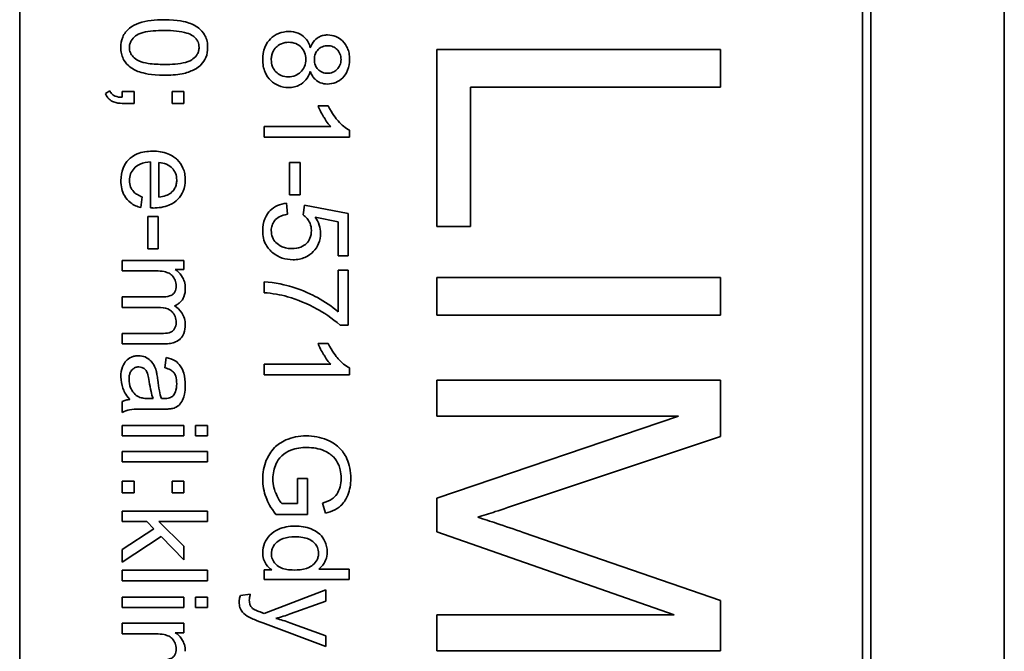
# Model space of a CAD drawing. Units: millimetres. Extents: x -593 to 2760, y -893 to 2412.
# Drawn here: x 1306 to 1324, y -324 to -312 of the extents above; entities that cross this region are included whole.
import ezdxf

# ---------------------------------------------------------------- set-up
doc = ezdxf.new("R2010")
doc.units = ezdxf.units.MM
doc.layers.add('Widoczne (ISO)', color=7, linetype='Continuous', lineweight=35, true_color=0xe60000)

msp = doc.modelspace()

# ---------------------------------------------------------------- linework, layer by layer
at = {"layer": 'Widoczne (ISO)'}
for p, q in [((1323.501, -353.713), (1323.501, -283.713)), ((1321.151, -351.363), (1321.151, -286.063)), ((1306.151, -351.213), (1306.151, -286.213)), ((1321.001, -286.213), (1321.001, -351.213)), ((1318.501, -313.021), (1313.501, -313.021)), ((1313.501, -313.021), (1313.501, -316.146)), ((1318.501, -313.684), (1318.501, -313.021)), ((1314.092, -316.146), (1314.092, -313.684)), ((1314.092, -313.684), (1318.501, -313.684)), ((1307.739, -313.75), (1307.66, -313.801)), ((1308.167, -313.762), (1307.958, -313.762)), ((1307.958, -313.762), (1307.958, -313.866)), ((1308.167, -313.972), (1308.167, -313.762)), ((1309.045, -313.762), (1308.836, -313.762)), ((1308.836, -313.762), (1308.836, -313.972)), ((1309.045, -313.972), (1309.045, -313.762)), ((1307.958, -313.972), (1308.167, -313.972)), ((1308.836, -313.972), (1309.045, -313.972)), ((1311.587, -314.014), (1311.409, -314.014)), ((1311.631, -314.382), (1310.458, -314.382)), ((1310.458, -314.382), (1310.458, -314.566)), ((1311.963, -314.566), (1311.963, -314.447)), ((1310.458, -314.566), (1311.963, -314.566)), ((1308.454, -315.006), (1308.454, -315.817)), ((1308.605, -315.624), (1308.605, -315.017)), ((1311.093, -315.016), (1310.908, -315.016)), ((1310.908, -315.016), (1310.908, -315.583)), ((1311.093, -315.583), (1311.093, -315.016)), ((1310.908, -315.583), (1311.093, -315.583)), ((1308.285, -315.812), (1308.309, -315.621)), ((1310.867, -315.929), (1310.851, -315.735)), ((1311.168, -315.769), (1311.145, -315.941)), ((1311.938, -315.914), (1311.168, -315.769)), ((1311.938, -316.659), (1311.938, -315.914)), ((1308.408, -315.97), (1308.408, -316.537)), ((1308.593, -315.97), (1308.408, -315.97)), ((1308.593, -316.537), (1308.593, -315.97)), ((1311.36, -315.98), (1311.762, -316.061)), ((1311.762, -316.061), (1311.762, -316.659)), ((1313.501, -316.146), (1314.092, -316.146)), ((1308.408, -316.537), (1308.593, -316.537)), ((1309.045, -316.741), (1307.958, -316.741)), ((1307.958, -316.741), (1307.958, -316.925)), ((1309.045, -316.905), (1309.045, -316.741)), ((1311.762, -316.659), (1311.938, -316.659)), ((1307.958, -316.925), (1308.521, -316.925)), ((1308.892, -316.905), (1309.045, -316.905)), ((1311.938, -316.913), (1311.761, -316.913)), ((1311.761, -316.913), (1311.761, -317.647)), ((1311.938, -317.884), (1311.938, -316.913)), ((1310.458, -317.122), (1310.458, -317.312)), ((1313.501, -317.045), (1313.501, -317.709)), ((1318.501, -317.045), (1313.501, -317.045)), ((1318.501, -317.709), (1318.501, -317.045)), ((1308.663, -317.387), (1307.958, -317.387)), ((1307.958, -317.387), (1307.958, -317.571)), ((1307.958, -317.571), (1308.589, -317.571)), ((1313.501, -317.709), (1318.501, -317.709)), ((1311.795, -317.884), (1311.938, -317.884)), ((1308.643, -318.03), (1307.958, -318.03)), ((1307.958, -318.03), (1307.958, -318.214)), ((1307.958, -318.214), (1308.703, -318.214)), ((1311.587, -318.206), (1311.409, -318.206)), ((1308.734, -318.456), (1308.71, -318.636)), ((1311.631, -318.574), (1310.458, -318.574)), ((1310.458, -318.574), (1310.458, -318.758)), ((1311.963, -318.758), (1311.963, -318.639)), ((1310.458, -318.758), (1311.963, -318.758)), ((1318.501, -318.852), (1313.501, -318.852)), ((1313.501, -318.852), (1313.501, -319.488)), ((1318.501, -319.846), (1318.501, -318.852)), ((1307.958, -319.232), (1307.958, -319.424)), ((1308.503, -319.18), (1308.436, -319.179)), ((1308.413, -319.366), (1308.659, -319.366)), ((1313.501, -319.488), (1317.758, -319.488)), ((1317.758, -319.488), (1313.501, -320.936)), ((1309.045, -319.653), (1307.958, -319.653)), ((1307.958, -319.653), (1307.958, -319.837)), ((1309.045, -319.837), (1309.045, -319.653)), ((1309.458, -319.653), (1309.246, -319.653)), ((1309.246, -319.653), (1309.246, -319.837)), ((1309.458, -319.837), (1309.458, -319.653)), ((1307.958, -319.837), (1309.045, -319.837)), ((1309.246, -319.837), (1309.458, -319.837)), ((1314.96, -321.032), (1318.501, -319.846)), ((1309.458, -320.112), (1307.958, -320.112)), ((1307.958, -320.112), (1307.958, -320.296)), ((1309.458, -320.296), (1309.458, -320.112)), ((1307.958, -320.296), (1309.458, -320.296)), ((1311.223, -320.59), (1311.045, -320.59)), ((1311.045, -320.59), (1311.045, -321.03)), ((1311.223, -321.224), (1311.223, -320.59)), ((1308.167, -320.634), (1307.958, -320.634)), ((1307.958, -320.634), (1307.958, -320.843)), ((1308.167, -320.843), (1308.167, -320.634)), ((1309.045, -320.634), (1308.836, -320.634)), ((1308.836, -320.634), (1308.836, -320.843)), ((1309.045, -320.843), (1309.045, -320.634)), ((1307.958, -320.843), (1308.167, -320.843)), ((1308.836, -320.843), (1309.045, -320.843)), ((1313.501, -320.936), (1313.501, -321.531)), ((1311.045, -321.03), (1310.768, -321.03)), ((1311.489, -321.023), (1311.538, -321.201)), ((1309.458, -321.165), (1307.958, -321.165)), ((1307.958, -321.165), (1307.958, -321.349)), ((1309.458, -321.349), (1309.458, -321.165)), ((1310.667, -321.224), (1311.223, -321.224)), ((1307.958, -321.349), (1308.389, -321.349)), ((1308.513, -321.477), (1307.958, -321.839)), ((1308.389, -321.349), (1308.513, -321.477)), ((1309.045, -321.785), (1308.603, -321.349)), ((1308.603, -321.349), (1309.458, -321.349)), ((1307.958, -322.066), (1308.641, -321.609)), ((1308.641, -321.609), (1309.045, -322.024)), ((1313.501, -321.531), (1317.685, -322.991)), ((1318.501, -322.739), (1315.021, -321.539)), ((1307.958, -321.839), (1307.958, -322.066)), ((1309.045, -322.024), (1309.045, -321.785)), ((1311.958, -322.186), (1311.42, -322.186)), ((1311.958, -322.37), (1311.958, -322.186)), ((1309.458, -322.208), (1307.958, -322.208)), ((1307.958, -322.208), (1307.958, -322.392)), ((1309.458, -322.392), (1309.458, -322.208)), ((1310.595, -322.2), (1310.458, -322.2)), ((1310.458, -322.2), (1310.458, -322.37)), ((1307.958, -322.392), (1309.458, -322.392)), ((1310.458, -322.37), (1311.958, -322.37)), ((1309.045, -322.679), (1307.958, -322.679)), ((1307.958, -322.679), (1307.958, -322.863)), ((1309.045, -322.863), (1309.045, -322.679)), ((1309.458, -322.679), (1309.246, -322.679)), ((1309.246, -322.679), (1309.246, -322.863)), ((1309.458, -322.863), (1309.458, -322.679)), ((1310.213, -322.631), (1310.04, -322.651)), ((1311.545, -322.554), (1310.457, -322.967)), ((1311.545, -322.753), (1311.545, -322.554)), ((1307.958, -322.863), (1309.045, -322.863)), ((1309.246, -322.863), (1309.458, -322.863)), ((1310.917, -322.978), (1311.545, -322.753)), ((1318.501, -323.627), (1318.501, -322.739)), ((1313.501, -322.991), (1313.501, -323.627)), ((1317.685, -322.991), (1313.501, -322.991)), ((1309.045, -323.143), (1307.958, -323.143)), ((1307.958, -323.143), (1307.958, -323.327)), ((1309.045, -323.308), (1309.045, -323.143)), ((1310.438, -323.137), (1311.545, -323.55)), ((1311.545, -323.366), (1310.912, -323.134)), ((1307.958, -323.327), (1308.521, -323.327)), ((1308.892, -323.308), (1309.045, -323.308)), ((1311.545, -323.55), (1311.545, -323.366)), ((1313.501, -323.627), (1318.501, -323.627))]:
    msp.add_line(p, q, dxfattribs=at)
for points, knots in [([(1308.087, -312.646), (1308.06, -312.668), (1308.036, -312.692), (1307.995, -312.746), (1307.979, -312.774), (1307.942, -312.863), (1307.933, -312.925), (1307.933, -312.987)], [-0.03899513, -0.03899513, -0.03899513, -0.03899513, -0.02873645, -0.02873645, -0.01872908, -0.01872908, 0, 0, 0, 0]), ([(1308.697, -312.498), (1308.541, -312.498), (1308.383, -312.513), (1308.193, -312.58), (1308.136, -312.608), (1308.087, -312.646)], [-0.06039932, -0.06039932, -0.06039932, -0.06039932, -0.01873963, -0.01873963, 0, 0, 0, 0]), ([(1309.463, -312.987), (1309.463, -312.951), (1309.46, -312.915), (1309.446, -312.846), (1309.435, -312.815), (1309.408, -312.759), (1309.381, -312.712), (1309.271, -312.615), (1309.205, -312.58), (1309.068, -312.532), (1308.941, -312.498), (1308.697, -312.498)], [-0.4034195, -0.4034195, -0.4034195, -0.4034195, -0.3086585, -0.3086585, -0.2215121, -0.2215121, -0.1469319, -0.1469319, -0.0729524, -0.0729524, 0, 0, 0, 0]), ([(1308.084, -312.987), (1308.084, -312.966), (1308.086, -312.946), (1308.096, -312.906), (1308.104, -312.887), (1308.134, -312.836), (1308.161, -312.808), (1308.216, -312.765), (1308.251, -312.742), (1308.43, -312.695), (1308.568, -312.688), (1308.697, -312.688)], [-0.136917, -0.136917, -0.136917, -0.136917, -0.1184667, -0.1184667, -0.1003063, -0.1003063, -0.0655934, -0.0655934, -0.0387919, -0.0387919, 0, 0, 0, 0]), ([(1308.697, -312.688), (1308.848, -312.688), (1308.99, -312.699), (1309.134, -312.745), (1309.172, -312.76), (1309.204, -312.783)], [-0.04531899, -0.04531899, -0.04531899, -0.04531899, -0.01166393, -0.01166393, 0, 0, 0, 0]), ([(1309.204, -312.783), (1309.224, -312.797), (1309.242, -312.813), (1309.273, -312.849), (1309.285, -312.869), (1309.306, -312.92), (1309.311, -312.952), (1309.311, -312.985)], [-0.02406503, -0.02406503, -0.02406503, -0.02406503, -0.01670751, -0.01670751, -0.00982007, -0.00982007, 0, 0, 0, 0]), ([(1310.892, -312.706), (1310.83, -312.706), (1310.769, -312.716), (1310.658, -312.762), (1310.61, -312.795), (1310.539, -312.867), (1310.5, -312.914), (1310.443, -313.053), (1310.433, -313.126), (1310.433, -313.2)], [-0.1085213, -0.1085213, -0.1085213, -0.1085213, -0.075725, -0.075725, -0.0448029, -0.0448029, -0.0220504, -0.0220504, 0, 0, 0, 0]), ([(1311.272, -312.993), (1311.263, -312.957), (1311.25, -312.923), (1311.216, -312.861), (1311.196, -312.834), (1311.146, -312.784), (1311.109, -312.756), (1311.006, -312.714), (1310.949, -312.706), (1310.892, -312.706)], [-0.06358644, -0.06358644, -0.06358644, -0.06358644, -0.04785425, -0.04785425, -0.03325279, -0.03325279, -0.01712797, -0.01712797, 0, 0, 0, 0]), ([(1311.577, -312.766), (1311.552, -312.766), (1311.526, -312.769), (1311.478, -312.779), (1311.455, -312.786), (1311.407, -312.81), (1311.376, -312.829), (1311.312, -312.901), (1311.289, -312.946), (1311.272, -312.993)], [-0.05229243, -0.05229243, -0.05229243, -0.05229243, -0.04017223, -0.04017223, -0.02877638, -0.02877638, -0.01488592, -0.01488592, 0, 0, 0, 0]), ([(1311.963, -313.196), (1311.963, -313.161), (1311.961, -313.125), (1311.948, -313.058), (1311.939, -313.027), (1311.91, -312.959), (1311.884, -312.914), (1311.805, -312.838), (1311.767, -312.812), (1311.677, -312.775), (1311.628, -312.766), (1311.577, -312.766)], [-0.07921525, -0.07921525, -0.07921525, -0.07921525, -0.06298605, -0.06298605, -0.04809458, -0.04809458, -0.02917103, -0.02917103, -0.01520851, -0.01520851, 0, 0, 0, 0]), ([(1307.933, -312.987), (1307.933, -313.023), (1307.936, -313.059), (1307.95, -313.127), (1307.961, -313.158), (1307.988, -313.214), (1308.015, -313.262), (1308.126, -313.359), (1308.192, -313.393), (1308.33, -313.442), (1308.458, -313.475), (1308.697, -313.475)], [-0.3915095, -0.3915095, -0.3915095, -0.3915095, -0.2995364, -0.2995364, -0.2145864, -0.2145864, -0.1423291, -0.1423291, -0.0717332, -0.0717332, 0, 0, 0, 0]), ([(1308.697, -313.286), (1308.606, -313.286), (1308.504, -313.282), (1308.356, -313.259), (1308.299, -313.246), (1308.201, -313.202), (1308.173, -313.175), (1308.13, -313.13), (1308.113, -313.105), (1308.089, -313.048), (1308.084, -313.018), (1308.084, -312.987)], [-0.05067209, -0.05067209, -0.05067209, -0.05067209, -0.03679934, -0.03679934, -0.02799285, -0.02799285, -0.01849735, -0.01849735, -0.00929756, -0.00929756, 0, 0, 0, 0]), ([(1309.311, -312.985), (1309.311, -313.006), (1309.309, -313.027), (1309.298, -313.067), (1309.291, -313.086), (1309.261, -313.137), (1309.234, -313.166), (1309.179, -313.208), (1309.144, -313.231), (1308.965, -313.278), (1308.827, -313.286), (1308.697, -313.286)], [-0.1377741, -0.1377741, -0.1377741, -0.1377741, -0.1189625, -0.1189625, -0.1004868, -0.1004868, -0.0655979, -0.0655979, -0.0387919, -0.0387919, 0, 0, 0, 0]), ([(1308.697, -313.475), (1308.797, -313.475), (1308.913, -313.47), (1309.093, -313.435), (1309.164, -313.408), (1309.287, -313.347), (1309.326, -313.312), (1309.385, -313.252), (1309.412, -313.21), (1309.454, -313.108), (1309.463, -313.048), (1309.463, -312.987)], [-0.05954576, -0.05954576, -0.05954576, -0.05954576, -0.05056609, -0.05056609, -0.04306603, -0.04306603, -0.03327012, -0.03327012, -0.0181817, -0.0181817, 0, 0, 0, 0]), ([(1310.584, -313.201), (1310.584, -313.177), (1310.586, -313.154), (1310.596, -313.108), (1310.603, -313.086), (1310.625, -313.038), (1310.644, -313.008), (1310.686, -312.966), (1310.714, -312.941), (1310.805, -312.904), (1310.847, -312.895), (1310.891, -312.895)], [-0.1029424, -0.1029424, -0.1029424, -0.1029424, -0.0805839, -0.0805839, -0.0585087, -0.0585087, -0.0293128, -0.0293128, -0.0131927, -0.0131927, 0, 0, 0, 0]), ([(1310.891, -312.895), (1310.934, -312.895), (1310.976, -312.902), (1311.056, -312.936), (1311.087, -312.96), (1311.135, -313.01), (1311.155, -313.039), (1311.185, -313.112), (1311.192, -313.153), (1311.192, -313.195)], [-0.04291101, -0.04291101, -0.04291101, -0.04291101, -0.03329197, -0.03329197, -0.02351049, -0.02351049, -0.0125595, -0.0125595, 0, 0, 0, 0]), ([(1311.343, -313.201), (1311.343, -313.165), (1311.348, -313.129), (1311.374, -313.068), (1311.391, -313.043), (1311.433, -313.002), (1311.457, -312.985), (1311.516, -312.961), (1311.55, -312.956), (1311.584, -312.956)], [-0.0389023, -0.0389023, -0.0389023, -0.0389023, -0.02810767, -0.02810767, -0.01909269, -0.01909269, -0.01029367, -0.01029367, 0, 0, 0, 0]), ([(1311.584, -312.956), (1311.599, -312.956), (1311.614, -312.957), (1311.644, -312.963), (1311.657, -312.967), (1311.699, -312.985), (1311.724, -313.003), (1311.758, -313.038), (1311.779, -313.062), (1311.807, -313.13), (1311.813, -313.165), (1311.813, -313.2)], [-0.06015247, -0.06015247, -0.06015247, -0.06015247, -0.05061912, -0.05061912, -0.04139942, -0.04139942, -0.02224391, -0.02224391, -0.01045809, -0.01045809, 0, 0, 0, 0]), ([(1310.433, -313.2), (1310.433, -313.239), (1310.436, -313.279), (1310.45, -313.355), (1310.46, -313.39), (1310.499, -313.48), (1310.533, -313.528), (1310.616, -313.609), (1310.661, -313.639), (1310.767, -313.683), (1310.826, -313.693), (1310.886, -313.693)], [-0.07593517, -0.07593517, -0.07593517, -0.07593517, -0.06393531, -0.06393531, -0.05286505, -0.05286505, -0.03460906, -0.03460906, -0.01808354, -0.01808354, 0, 0, 0, 0]), ([(1310.884, -313.504), (1310.841, -313.504), (1310.799, -313.497), (1310.721, -313.464), (1310.69, -313.441), (1310.641, -313.39), (1310.621, -313.36), (1310.59, -313.286), (1310.584, -313.244), (1310.584, -313.201)], [-0.04420185, -0.04420185, -0.04420185, -0.04420185, -0.03403726, -0.03403726, -0.02401477, -0.02401477, -0.01290334, -0.01290334, 0, 0, 0, 0]), ([(1311.192, -313.195), (1311.192, -313.239), (1311.185, -313.282), (1311.148, -313.369), (1311.121, -313.4), (1311.074, -313.446), (1311.044, -313.466), (1310.969, -313.497), (1310.927, -313.504), (1310.884, -313.504)], [-0.03979361, -0.03979361, -0.03979361, -0.03979361, -0.03243109, -0.03243109, -0.02413885, -0.02413885, -0.0128924, -0.0128924, 0, 0, 0, 0]), ([(1311.574, -313.442), (1311.542, -313.442), (1311.512, -313.437), (1311.45, -313.411), (1311.426, -313.391), (1311.388, -313.353), (1311.372, -313.329), (1311.348, -313.27), (1311.343, -313.235), (1311.343, -313.201)], [-0.03259126, -0.03259126, -0.03259126, -0.03259126, -0.02633427, -0.02633427, -0.0192594, -0.0192594, -0.01040713, -0.01040713, 0, 0, 0, 0]), ([(1311.572, -313.632), (1311.623, -313.632), (1311.672, -313.623), (1311.766, -313.584), (1311.807, -313.555), (1311.869, -313.493), (1311.904, -313.451), (1311.954, -313.327), (1311.963, -313.262), (1311.963, -313.196)], [-0.09492071, -0.09492071, -0.09492071, -0.09492071, -0.06746459, -0.06746459, -0.04001289, -0.04001289, -0.01970942, -0.01970942, 0, 0, 0, 0]), ([(1311.813, -313.2), (1311.813, -313.217), (1311.811, -313.235), (1311.804, -313.269), (1311.8, -313.285), (1311.781, -313.329), (1311.763, -313.354), (1311.719, -313.396), (1311.695, -313.413), (1311.638, -313.437), (1311.606, -313.442), (1311.574, -313.442)], [-0.03827281, -0.03827281, -0.03827281, -0.03827281, -0.03296527, -0.03296527, -0.02794135, -0.02794135, -0.01859648, -0.01859648, -0.00973032, -0.00973032, 0, 0, 0, 0]), ([(1310.886, -313.693), (1310.922, -313.693), (1310.957, -313.69), (1311.023, -313.675), (1311.054, -313.663), (1311.12, -313.629), (1311.158, -313.601), (1311.229, -313.516), (1311.254, -313.465), (1311.272, -313.41)], [-0.05953635, -0.05953635, -0.05953635, -0.05953635, -0.04590959, -0.04590959, -0.03310953, -0.03310953, -0.01724438, -0.01724438, 0, 0, 0, 0]), ([(1311.272, -313.41), (1311.282, -313.436), (1311.294, -313.462), (1311.322, -313.508), (1311.337, -313.528), (1311.39, -313.581), (1311.424, -313.598), (1311.488, -313.625), (1311.53, -313.632), (1311.572, -313.632)], [-0.02900691, -0.02900691, -0.02900691, -0.02900691, -0.02458262, -0.02458262, -0.02058971, -0.02058971, -0.01284075, -0.01284075, 0, 0, 0, 0]), ([(1307.66, -313.801), (1307.669, -313.82), (1307.678, -313.838), (1307.7, -313.87), (1307.712, -313.884), (1307.749, -313.92), (1307.776, -313.936), (1307.854, -313.966), (1307.907, -313.972), (1307.958, -313.972)], [-0.03664234, -0.03664234, -0.03664234, -0.03664234, -0.03056871, -0.03056871, -0.02494858, -0.02494858, -0.01516482, -0.01516482, 0, 0, 0, 0]), ([(1307.958, -313.866), (1307.914, -313.865), (1307.869, -313.859), (1307.819, -313.839), (1307.799, -313.829), (1307.762, -313.793), (1307.749, -313.772), (1307.739, -313.75)], [-0.03648124, -0.03648124, -0.03648124, -0.03648124, -0.01547048, -0.01547048, -0.00734034, -0.00734034, 0, 0, 0, 0]), ([(1311.409, -314.014), (1311.433, -314.079), (1311.469, -314.147), (1311.526, -314.244), (1311.572, -314.319), (1311.631, -314.382)], [-0.06797462, -0.06797462, -0.06797462, -0.06797462, -0.02573644, -0.02573644, 0, 0, 0, 0]), ([(1311.963, -314.447), (1311.891, -314.411), (1311.823, -314.351), (1311.724, -314.24), (1311.653, -314.155), (1311.587, -314.014)], [-0.1204348, -0.1204348, -0.1204348, -0.1204348, -0.0467866, -0.0467866, 0, 0, 0, 0]), ([(1308.492, -314.816), (1308.4, -314.816), (1308.307, -314.829), (1308.151, -314.894), (1308.104, -314.932), (1308.028, -315.009), (1307.995, -315.059), (1307.945, -315.184), (1307.934, -315.259), (1307.934, -315.334)], [-0.0722696, -0.0722696, -0.0722696, -0.0722696, -0.05500601, -0.05500601, -0.04061796, -0.04061796, -0.02255246, -0.02255246, 0, 0, 0, 0]), ([(1309.069, -315.324), (1309.069, -315.287), (1309.066, -315.25), (1309.052, -315.179), (1309.042, -315.145), (1309.004, -315.056), (1308.968, -315.007), (1308.893, -314.934), (1308.842, -314.892), (1308.676, -314.828), (1308.583, -314.816), (1308.492, -314.816)], [-0.1353569, -0.1353569, -0.1353569, -0.1353569, -0.1125905, -0.1125905, -0.0912301, -0.0912301, -0.053368, -0.053368, -0.0273948, -0.0273948, 0, 0, 0, 0]), ([(1308.085, -315.334), (1308.085, -315.294), (1308.091, -315.255), (1308.119, -315.181), (1308.14, -315.149), (1308.192, -315.093), (1308.225, -315.067), (1308.328, -315.021), (1308.392, -315.01), (1308.454, -315.006)], [-0.06541089, -0.06541089, -0.06541089, -0.06541089, -0.04938256, -0.04938256, -0.03375654, -0.03375654, -0.01866791, -0.01866791, 0, 0, 0, 0]), ([(1308.605, -315.017), (1308.65, -315.019), (1308.694, -315.028), (1308.784, -315.066), (1308.815, -315.094), (1308.861, -315.141), (1308.881, -315.171), (1308.911, -315.243), (1308.918, -315.284), (1308.918, -315.325)], [-0.03928336, -0.03928336, -0.03928336, -0.03928336, -0.03203416, -0.03203416, -0.02356966, -0.02356966, -0.01240697, -0.01240697, 0, 0, 0, 0]), ([(1307.934, -315.334), (1307.934, -315.383), (1307.938, -315.432), (1307.96, -315.521), (1307.975, -315.562), (1308.026, -315.653), (1308.065, -315.694), (1308.159, -315.767), (1308.22, -315.795), (1308.285, -315.812)], [-0.05996035, -0.05996035, -0.05996035, -0.05996035, -0.0472681, -0.0472681, -0.03579352, -0.03579352, -0.02006622, -0.02006622, 0, 0, 0, 0]), ([(1308.309, -315.621), (1308.28, -315.611), (1308.251, -315.598), (1308.202, -315.569), (1308.18, -315.553), (1308.132, -315.504), (1308.116, -315.474), (1308.091, -315.414), (1308.085, -315.374), (1308.085, -315.334)], [-0.03008087, -0.03008087, -0.03008087, -0.03008087, -0.02449692, -0.02449692, -0.01965332, -0.01965332, -0.01199012, -0.01199012, 0, 0, 0, 0]), ([(1308.503, -315.818), (1308.598, -315.818), (1308.694, -315.805), (1308.851, -315.739), (1308.9, -315.701), (1308.978, -315.621), (1309.01, -315.574), (1309.058, -315.457), (1309.069, -315.391), (1309.069, -315.324)], [-0.07390854, -0.07390854, -0.07390854, -0.07390854, -0.05371601, -0.05371601, -0.03776001, -0.03776001, -0.02015884, -0.02015884, 0, 0, 0, 0]), ([(1308.918, -315.325), (1308.918, -315.35), (1308.916, -315.375), (1308.905, -315.422), (1308.897, -315.444), (1308.867, -315.499), (1308.842, -315.529), (1308.812, -315.554)], [-0.02629121, -0.02629121, -0.02629121, -0.02629121, -0.01882857, -0.01882857, -0.01175398, -0.01175398, 0, 0, 0, 0]), ([(1308.812, -315.554), (1308.786, -315.575), (1308.756, -315.589), (1308.687, -315.613), (1308.645, -315.62), (1308.605, -315.624)], [-0.02197094, -0.02197094, -0.02197094, -0.02197094, -0.01213142, -0.01213142, 0, 0, 0, 0]), ([(1310.851, -315.735), (1310.796, -315.741), (1310.743, -315.753), (1310.645, -315.797), (1310.603, -315.826), (1310.537, -315.892), (1310.498, -315.938), (1310.443, -316.074), (1310.433, -316.146), (1310.433, -316.218)], [-0.1041651, -0.1041651, -0.1041651, -0.1041651, -0.0733792, -0.0733792, -0.0441903, -0.0441903, -0.0215505, -0.0215505, 0, 0, 0, 0]), ([(1308.454, -315.817), (1308.463, -315.817), (1308.473, -315.817), (1308.489, -315.818), (1308.497, -315.818), (1308.503, -315.818)], [-0.004750934, -0.004750934, -0.004750934, -0.004750934, -0.001920014, -0.001920014, 0, 0, 0, 0]), ([(1310.584, -316.217), (1310.584, -316.185), (1310.588, -316.154), (1310.607, -316.096), (1310.621, -316.07), (1310.666, -316.012), (1310.695, -315.991), (1310.765, -315.951), (1310.816, -315.936), (1310.867, -315.929)], [-0.03705434, -0.03705434, -0.03705434, -0.03705434, -0.03054977, -0.03054977, -0.02427358, -0.02427358, -0.01537396, -0.01537396, 0, 0, 0, 0]), ([(1311.145, -315.941), (1311.172, -315.958), (1311.195, -315.979), (1311.231, -316.021), (1311.251, -316.05), (1311.284, -316.128), (1311.291, -316.17), (1311.291, -316.214)], [-0.04165231, -0.04165231, -0.04165231, -0.04165231, -0.02530786, -0.02530786, -0.01316882, -0.01316882, 0, 0, 0, 0]), ([(1311.454, -316.264), (1311.454, -316.214), (1311.446, -316.165), (1311.414, -316.069), (1311.39, -316.023), (1311.36, -315.98)], [-0.03053054, -0.03053054, -0.03053054, -0.03053054, -0.01563457, -0.01563457, 0, 0, 0, 0]), ([(1310.433, -316.218), (1310.433, -316.263), (1310.437, -316.308), (1310.457, -316.394), (1310.472, -316.433), (1310.523, -316.525), (1310.565, -316.572), (1310.614, -316.611)], [-0.04525892, -0.04525892, -0.04525892, -0.04525892, -0.03165399, -0.03165399, -0.01897572, -0.01897572, 0, 0, 0, 0]), ([(1310.95, -316.535), (1310.919, -316.535), (1310.888, -316.532), (1310.829, -316.521), (1310.802, -316.513), (1310.723, -316.479), (1310.689, -316.45), (1310.641, -316.4), (1310.62, -316.369), (1310.59, -316.297), (1310.584, -316.257), (1310.584, -316.217)], [-0.04320774, -0.04320774, -0.04320774, -0.04320774, -0.03790289, -0.03790289, -0.03305613, -0.03305613, -0.02345366, -0.02345366, -0.01219313, -0.01219313, 0, 0, 0, 0]), ([(1311.291, -316.214), (1311.291, -316.261), (1311.284, -316.308), (1311.251, -316.386), (1311.229, -316.418), (1311.182, -316.464), (1311.151, -316.489), (1311.055, -316.527), (1311.003, -316.535), (1310.95, -316.535)], [-0.0772078, -0.0772078, -0.0772078, -0.0772078, -0.05172723, -0.05172723, -0.03080371, -0.03080371, -0.01564516, -0.01564516, 0, 0, 0, 0]), ([(1310.968, -316.73), (1311.005, -316.73), (1311.042, -316.727), (1311.113, -316.713), (1311.146, -316.704), (1311.244, -316.661), (1311.291, -316.622), (1311.365, -316.546), (1311.397, -316.499), (1311.443, -316.388), (1311.454, -316.327), (1311.454, -316.264)], [-0.0654617, -0.0654617, -0.0654617, -0.0654617, -0.05786669, -0.05786669, -0.05076645, -0.05076645, -0.03614286, -0.03614286, -0.01890716, -0.01890716, 0, 0, 0, 0]), ([(1310.614, -316.611), (1310.663, -316.65), (1310.718, -316.68), (1310.839, -316.721), (1310.903, -316.73), (1310.968, -316.73)], [-0.03832846, -0.03832846, -0.03832846, -0.03832846, -0.01949686, -0.01949686, 0, 0, 0, 0]), ([(1308.521, -316.925), (1308.567, -316.925), (1308.617, -316.927), (1308.711, -316.941), (1308.742, -316.951), (1308.789, -316.972), (1308.814, -316.988), (1308.863, -317.037), (1308.879, -317.067), (1308.902, -317.123), (1308.909, -317.158), (1308.909, -317.193)], [-0.03207886, -0.03207886, -0.03207886, -0.03207886, -0.02817128, -0.02817128, -0.02394486, -0.02394486, -0.01818895, -0.01818895, -0.01075198, -0.01075198, 0, 0, 0, 0]), ([(1309.069, -317.235), (1309.069, -317.194), (1309.064, -317.154), (1309.046, -317.094), (1309.032, -317.056), (1308.973, -316.969), (1308.936, -316.934), (1308.892, -316.905)], [-0.06019789, -0.06019789, -0.06019789, -0.06019789, -0.03153946, -0.03153946, -0.01574069, -0.01574069, 0, 0, 0, 0]), ([(1311.761, -317.647), (1311.651, -317.55), (1311.525, -317.468), (1311.299, -317.344), (1311.147, -317.268), (1310.857, -317.183), (1310.647, -317.126), (1310.458, -317.122)], [-0.3488995, -0.3488995, -0.3488995, -0.3488995, -0.1834585, -0.1834585, -0.0568111, -0.0568111, 0, 0, 0, 0]), ([(1308.909, -317.193), (1308.909, -317.212), (1308.907, -317.231), (1308.9, -317.266), (1308.895, -317.281), (1308.879, -317.312), (1308.868, -317.325), (1308.841, -317.347), (1308.822, -317.359), (1308.752, -317.383), (1308.706, -317.387), (1308.663, -317.387)], [-0.05120276, -0.05120276, -0.05120276, -0.05120276, -0.04082982, -0.04082982, -0.03180768, -0.03180768, -0.0219288, -0.0219288, -0.01278624, -0.01278624, 0, 0, 0, 0]), ([(1308.878, -317.542), (1308.899, -317.535), (1308.919, -317.525), (1308.956, -317.502), (1308.972, -317.489), (1309.008, -317.452), (1309.029, -317.423), (1309.063, -317.335), (1309.069, -317.284), (1309.069, -317.235)], [-0.04690968, -0.04690968, -0.04690968, -0.04690968, -0.0372989, -0.0372989, -0.02802384, -0.02802384, -0.01495587, -0.01495587, 0, 0, 0, 0]), ([(1310.458, -317.312), (1310.53, -317.317), (1310.602, -317.325), (1310.74, -317.349), (1310.806, -317.364), (1310.87, -317.383)], [-0.04194991, -0.04194991, -0.04194991, -0.04194991, -0.02028429, -0.02028429, 0, 0, 0, 0]), ([(1310.87, -317.383), (1311.052, -317.435), (1311.225, -317.508), (1311.491, -317.656), (1311.659, -317.756), (1311.795, -317.884)], [-0.1473795, -0.1473795, -0.1473795, -0.1473795, -0.0560754, -0.0560754, 0, 0, 0, 0]), ([(1308.589, -317.571), (1308.65, -317.571), (1308.711, -317.578), (1308.802, -317.616), (1308.824, -317.637), (1308.859, -317.672), (1308.876, -317.699), (1308.903, -317.763), (1308.909, -317.8), (1308.909, -317.837)], [-0.03221074, -0.03221074, -0.03221074, -0.03221074, -0.02591348, -0.02591348, -0.02093871, -0.02093871, -0.01116604, -0.01116604, 0, 0, 0, 0]), ([(1309.069, -317.878), (1309.069, -317.84), (1309.064, -317.803), (1309.043, -317.731), (1309.028, -317.698), (1308.973, -317.617), (1308.928, -317.576), (1308.878, -317.542)], [-0.04059533, -0.04059533, -0.04059533, -0.04059533, -0.02925116, -0.02925116, -0.0182111, -0.0182111, 0, 0, 0, 0]), ([(1308.909, -317.837), (1308.909, -317.856), (1308.907, -317.876), (1308.897, -317.912), (1308.89, -317.928), (1308.873, -317.958), (1308.86, -317.975), (1308.82, -318.006), (1308.799, -318.013), (1308.75, -318.027), (1308.7, -318.03), (1308.643, -318.03)], [-0.04235445, -0.04235445, -0.04235445, -0.04235445, -0.03558409, -0.03558409, -0.02921638, -0.02921638, -0.02357582, -0.02357582, -0.01721025, -0.01721025, 0, 0, 0, 0]), ([(1308.703, -318.214), (1308.739, -318.214), (1308.775, -318.212), (1308.839, -318.201), (1308.869, -318.193), (1308.941, -318.162), (1308.968, -318.139), (1309.011, -318.095), (1309.03, -318.064), (1309.062, -317.981), (1309.069, -317.929), (1309.069, -317.878)], [-0.04374466, -0.04374466, -0.04374466, -0.04374466, -0.03836997, -0.03836997, -0.03374804, -0.03374804, -0.02648371, -0.02648371, -0.01534397, -0.01534397, 0, 0, 0, 0]), ([(1311.409, -318.206), (1311.433, -318.272), (1311.469, -318.339), (1311.526, -318.437), (1311.572, -318.512), (1311.631, -318.574)], [-0.06797462, -0.06797462, -0.06797462, -0.06797462, -0.02573644, -0.02573644, 0, 0, 0, 0]), ([(1311.963, -318.639), (1311.891, -318.604), (1311.823, -318.543), (1311.724, -318.433), (1311.653, -318.347), (1311.587, -318.206)], [-0.1204348, -0.1204348, -0.1204348, -0.1204348, -0.0467866, -0.0467866, 0, 0, 0, 0]), ([(1308.245, -318.424), (1308.222, -318.424), (1308.2, -318.425), (1308.158, -318.434), (1308.138, -318.44), (1308.083, -318.464), (1308.053, -318.486), (1308.008, -318.533), (1307.982, -318.565), (1307.941, -318.673), (1307.934, -318.735), (1307.934, -318.795)], [-0.08652933, -0.08652933, -0.08652933, -0.08652933, -0.07240438, -0.07240438, -0.05904127, -0.05904127, -0.03463088, -0.03463088, -0.0179382, -0.0179382, 0, 0, 0, 0]), ([(1308.556, -318.688), (1308.546, -318.652), (1308.533, -318.618), (1308.492, -318.544), (1308.468, -318.519), (1308.427, -318.482), (1308.396, -318.46), (1308.324, -318.43), (1308.285, -318.424), (1308.245, -318.424)], [-0.03578706, -0.03578706, -0.03578706, -0.03578706, -0.03048975, -0.03048975, -0.02339172, -0.02339172, -0.01209324, -0.01209324, 0, 0, 0, 0]), ([(1309.069, -318.945), (1309.069, -318.874), (1309.062, -318.802), (1309.03, -318.691), (1309.011, -318.644), (1308.955, -318.564), (1308.926, -318.537), (1308.845, -318.486), (1308.79, -318.467), (1308.734, -318.456)], [-0.06259246, -0.06259246, -0.06259246, -0.06259246, -0.04177957, -0.04177957, -0.02867644, -0.02867644, -0.01704471, -0.01704471, 0, 0, 0, 0]), ([(1308.078, -318.839), (1308.078, -318.817), (1308.079, -318.796), (1308.086, -318.756), (1308.091, -318.738), (1308.106, -318.704), (1308.117, -318.684), (1308.152, -318.651), (1308.168, -318.64), (1308.207, -318.624), (1308.228, -318.62), (1308.249, -318.62)], [-0.03837437, -0.03837437, -0.03837437, -0.03837437, -0.0289785, -0.0289785, -0.02084413, -0.02084413, -0.01250538, -0.01250538, -0.00650351, -0.00650351, 0, 0, 0, 0]), ([(1308.249, -318.62), (1308.268, -318.62), (1308.286, -318.623), (1308.322, -318.636), (1308.34, -318.647), (1308.371, -318.674), (1308.384, -318.692), (1308.403, -318.73), (1308.418, -318.769), (1308.433, -318.88)], [-0.1318599, -0.1318599, -0.1318599, -0.1318599, -0.1013225, -0.1013225, -0.0692861, -0.0692861, -0.0335457, -0.0335457, 0, 0, 0, 0]), ([(1308.584, -318.851), (1308.58, -318.82), (1308.576, -318.786), (1308.566, -318.734), (1308.562, -318.709), (1308.556, -318.688)], [-0.01610645, -0.01610645, -0.01610645, -0.01610645, -0.00661295, -0.00661295, 0, 0, 0, 0]), ([(1308.71, -318.636), (1308.744, -318.645), (1308.78, -318.657), (1308.831, -318.687), (1308.849, -318.701), (1308.875, -318.731), (1308.889, -318.751), (1308.912, -318.824), (1308.917, -318.871), (1308.917, -318.919)], [-0.06790998, -0.06790998, -0.06790998, -0.06790998, -0.04241937, -0.04241937, -0.02581325, -0.02581325, -0.01416509, -0.01416509, 0, 0, 0, 0]), ([(1307.934, -318.795), (1307.934, -318.865), (1307.945, -318.933), (1307.983, -319.034), (1308.013, -319.102), (1308.092, -319.195)], [-0.1026974, -0.1026974, -0.1026974, -0.1026974, -0.0366339, -0.0366339, 0, 0, 0, 0]), ([(1308.252, -319.15), (1308.219, -319.134), (1308.19, -319.113), (1308.133, -319.051), (1308.115, -319.013), (1308.086, -318.942), (1308.078, -318.891), (1308.078, -318.839)], [-0.02848111, -0.02848111, -0.02848111, -0.02848111, -0.02298896, -0.02298896, -0.01573618, -0.01573618, 0, 0, 0, 0]), ([(1308.433, -318.88), (1308.442, -318.937), (1308.452, -318.998), (1308.475, -319.096), (1308.487, -319.141), (1308.503, -319.18)], [-0.03016855, -0.03016855, -0.03016855, -0.03016855, -0.01267045, -0.01267045, 0, 0, 0, 0]), ([(1308.647, -319.179), (1308.633, -319.138), (1308.621, -319.088), (1308.601, -318.982), (1308.592, -318.914), (1308.584, -318.851)], [-0.03215365, -0.03215365, -0.03215365, -0.03215365, -0.0190186, -0.0190186, 0, 0, 0, 0]), ([(1308.829, -319.356), (1308.857, -319.351), (1308.884, -319.342), (1308.945, -319.31), (1308.966, -319.29), (1309.001, -319.251), (1309.02, -319.214), (1309.047, -319.145), (1309.069, -319.078), (1309.069, -318.945)], [-0.1082286, -0.1082286, -0.1082286, -0.1082286, -0.097837, -0.097837, -0.0832807, -0.0832807, -0.0398714, -0.0398714, 0, 0, 0, 0]), ([(1308.917, -318.919), (1308.917, -318.967), (1308.911, -319.018), (1308.884, -319.086), (1308.871, -319.109), (1308.854, -319.128)], [-0.02219324, -0.02219324, -0.02219324, -0.02219324, -0.0077339, -0.0077339, 0, 0, 0, 0]), ([(1308.092, -319.195), (1308.067, -319.198), (1308.043, -319.202), (1307.998, -319.214), (1307.978, -319.222), (1307.958, -319.232)], [-0.01394209, -0.01394209, -0.01394209, -0.01394209, -0.00664884, -0.00664884, 0, 0, 0, 0]), ([(1308.436, -319.179), (1308.401, -319.179), (1308.364, -319.177), (1308.303, -319.168), (1308.275, -319.161), (1308.252, -319.15)], [-0.01844987, -0.01844987, -0.01844987, -0.01844987, -0.00792876, -0.00792876, 0, 0, 0, 0]), ([(1308.695, -319.18), (1308.691, -319.18), (1308.682, -319.18), (1308.668, -319.18), (1308.657, -319.18), (1308.647, -319.179)], [-0.004156718, -0.004156718, -0.004156718, -0.004156718, -0.002878805, -0.002878805, 0, 0, 0, 0]), ([(1308.854, -319.128), (1308.846, -319.137), (1308.837, -319.144), (1308.816, -319.158), (1308.804, -319.163), (1308.761, -319.177), (1308.727, -319.18), (1308.695, -319.18)], [-0.01704314, -0.01704314, -0.01704314, -0.01704314, -0.01346455, -0.01346455, -0.0095512, -0.0095512, 0, 0, 0, 0]), ([(1307.958, -319.424), (1307.999, -319.401), (1308.042, -319.386), (1308.195, -319.359), (1308.305, -319.366), (1308.413, -319.366)], [-0.04649923, -0.04649923, -0.04649923, -0.04649923, -0.03243457, -0.03243457, 0, 0, 0, 0]), ([(1308.659, -319.366), (1308.692, -319.366), (1308.729, -319.365), (1308.785, -319.362), (1308.81, -319.36), (1308.829, -319.356)], [-0.01414518, -0.01414518, -0.01414518, -0.01414518, -0.00576954, -0.00576954, 0, 0, 0, 0]), ([(1311.201, -319.837), (1311.138, -319.837), (1311.075, -319.843), (1310.955, -319.867), (1310.897, -319.885), (1310.754, -319.949), (1310.69, -319.997), (1310.574, -320.114), (1310.528, -320.192), (1310.452, -320.375), (1310.433, -320.488), (1310.433, -320.603)], [-0.09765062, -0.09765062, -0.09765062, -0.09765062, -0.086665, -0.086665, -0.07617333, -0.07617333, -0.05922941, -0.05922941, -0.03479368, -0.03479368, 0, 0, 0, 0]), ([(1311.984, -320.589), (1311.984, -320.527), (1311.979, -320.465), (1311.956, -320.348), (1311.939, -320.293), (1311.877, -320.154), (1311.831, -320.095), (1311.741, -320.006), (1311.673, -319.954), (1311.449, -319.86), (1311.327, -319.837), (1311.201, -319.837)], [-0.1472124, -0.1472124, -0.1472124, -0.1472124, -0.1257757, -0.1257757, -0.1057078, -0.1057078, -0.0728164, -0.0728164, -0.0378291, -0.0378291, 0, 0, 0, 0]), ([(1310.612, -320.592), (1310.612, -320.546), (1310.617, -320.5), (1310.637, -320.41), (1310.652, -320.367), (1310.688, -320.29), (1310.716, -320.238), (1310.815, -320.144), (1310.87, -320.111), (1311.019, -320.054), (1311.118, -320.042), (1311.213, -320.042)], [-0.1221116, -0.1221116, -0.1221116, -0.1221116, -0.0958701, -0.0958701, -0.0697077, -0.0697077, -0.0478371, -0.0478371, -0.028646, -0.028646, 0, 0, 0, 0]), ([(1311.213, -320.042), (1311.266, -320.042), (1311.318, -320.047), (1311.42, -320.066), (1311.468, -320.08), (1311.515, -320.099)], [-0.03099746, -0.03099746, -0.03099746, -0.03099746, -0.01521527, -0.01521527, 0, 0, 0, 0]), ([(1311.515, -320.099), (1311.593, -320.133), (1311.648, -320.178), (1311.719, -320.249), (1311.75, -320.299), (1311.787, -320.389), (1311.814, -320.463), (1311.814, -320.59)], [-0.1349377, -0.1349377, -0.1349377, -0.1349377, -0.0939615, -0.0939615, -0.0379736, -0.0379736, 0, 0, 0, 0]), ([(1310.433, -320.603), (1310.433, -320.713), (1310.453, -320.82), (1310.522, -321.002), (1310.572, -321.106), (1310.667, -321.224)], [-0.1041644, -0.1041644, -0.1041644, -0.1041644, -0.0455295, -0.0455295, 0, 0, 0, 0]), ([(1310.768, -321.03), (1310.727, -320.984), (1310.692, -320.918), (1310.646, -320.806), (1310.612, -320.716), (1310.612, -320.592)], [-0.1082823, -0.1082823, -0.1082823, -0.1082823, -0.0370968, -0.0370968, 0, 0, 0, 0]), ([(1311.814, -320.59), (1311.814, -320.639), (1311.808, -320.688), (1311.782, -320.786), (1311.762, -320.827), (1311.712, -320.906), (1311.68, -320.931), (1311.611, -320.98), (1311.551, -321.004), (1311.489, -321.023)], [-0.03972874, -0.03972874, -0.03972874, -0.03972874, -0.0342457, -0.0342457, -0.02838418, -0.02838418, -0.01940878, -0.01940878, 0, 0, 0, 0]), ([(1311.538, -321.201), (1311.595, -321.187), (1311.651, -321.167), (1311.765, -321.108), (1311.803, -321.074), (1311.871, -321.004), (1311.905, -320.947), (1311.969, -320.791), (1311.984, -320.691), (1311.984, -320.589)], [-0.06784256, -0.06784256, -0.06784256, -0.06784256, -0.05998649, -0.05998649, -0.050508, -0.050508, -0.03056517, -0.03056517, 0, 0, 0, 0]), ([(1314.221, -321.272), (1314.318, -321.241), (1314.432, -321.205), (1314.668, -321.128), (1314.82, -321.078), (1314.96, -321.032)], [-0.07450416, -0.07450416, -0.07450416, -0.07450416, -0.04423499, -0.04423499, 0, 0, 0, 0]), ([(1315.021, -321.539), (1314.871, -321.487), (1314.708, -321.431), (1314.451, -321.345), (1314.328, -321.305), (1314.221, -321.272)], [-0.08179738, -0.08179738, -0.08179738, -0.08179738, -0.03360419, -0.03360419, 0, 0, 0, 0]), ([(1311.001, -321.428), (1310.948, -321.428), (1310.896, -321.432), (1310.797, -321.452), (1310.751, -321.467), (1310.658, -321.51), (1310.605, -321.542), (1310.514, -321.635), (1310.485, -321.685), (1310.444, -321.782), (1310.434, -321.838), (1310.434, -321.895)], [-0.07384802, -0.07384802, -0.07384802, -0.07384802, -0.05951321, -0.05951321, -0.04627627, -0.04627627, -0.03154849, -0.03154849, -0.01728141, -0.01728141, 0, 0, 0, 0]), ([(1311.569, -321.886), (1311.569, -321.853), (1311.566, -321.821), (1311.552, -321.758), (1311.542, -321.728), (1311.508, -321.654), (1311.479, -321.611), (1311.384, -321.521), (1311.325, -321.494), (1311.196, -321.443), (1311.099, -321.428), (1311.001, -321.428)], [-0.06243531, -0.06243531, -0.06243531, -0.06243531, -0.05649734, -0.05649734, -0.05072978, -0.05072978, -0.04172851, -0.04172851, -0.02947073, -0.02947073, 0, 0, 0, 0]), ([(1310.585, -321.914), (1310.585, -321.895), (1310.587, -321.876), (1310.595, -321.84), (1310.601, -321.822), (1310.626, -321.77), (1310.651, -321.739), (1310.701, -321.694), (1310.735, -321.668), (1310.859, -321.625), (1310.932, -321.618), (1311.001, -321.618)], [-0.0930869, -0.0930869, -0.0930869, -0.0930869, -0.0799552, -0.0799552, -0.06704861, -0.06704861, -0.03932158, -0.03932158, -0.02062973, -0.02062973, 0, 0, 0, 0]), ([(1311.001, -321.618), (1311.046, -321.618), (1311.093, -321.62), (1311.175, -321.634), (1311.213, -321.644), (1311.268, -321.667), (1311.307, -321.687), (1311.367, -321.75), (1311.385, -321.776), (1311.411, -321.838), (1311.417, -321.871), (1311.417, -321.906)], [-0.09850222, -0.09850222, -0.09850222, -0.09850222, -0.06452835, -0.06452835, -0.03651064, -0.03651064, -0.02004769, -0.02004769, -0.0103536, -0.0103536, 0, 0, 0, 0]), ([(1310.434, -321.895), (1310.434, -321.934), (1310.438, -321.972), (1310.459, -322.044), (1310.474, -322.076), (1310.521, -322.143), (1310.555, -322.174), (1310.595, -322.2)], [-0.0363134, -0.0363134, -0.0363134, -0.0363134, -0.02475677, -0.02475677, -0.01404112, -0.01404112, 0, 0, 0, 0]), ([(1310.985, -322.203), (1310.943, -322.203), (1310.9, -322.2), (1310.824, -322.187), (1310.789, -322.178), (1310.735, -322.154), (1310.696, -322.134), (1310.635, -322.07), (1310.617, -322.043), (1310.591, -321.981), (1310.585, -321.948), (1310.585, -321.914)], [-0.08969498, -0.08969498, -0.08969498, -0.08969498, -0.06099837, -0.06099837, -0.03679192, -0.03679192, -0.02017684, -0.02017684, -0.01026002, -0.01026002, 0, 0, 0, 0]), ([(1311.417, -321.906), (1311.417, -321.927), (1311.415, -321.947), (1311.406, -321.987), (1311.399, -322.006), (1311.372, -322.058), (1311.347, -322.087), (1311.299, -322.129), (1311.265, -322.155), (1311.134, -322.196), (1311.056, -322.203), (1310.985, -322.203)], [-0.1038601, -0.1038601, -0.1038601, -0.1038601, -0.0874164, -0.0874164, -0.0714704, -0.0714704, -0.0410545, -0.0410545, -0.0214949, -0.0214949, 0, 0, 0, 0]), ([(1311.42, -322.186), (1311.447, -322.167), (1311.47, -322.144), (1311.506, -322.099), (1311.526, -322.069), (1311.561, -321.985), (1311.569, -321.936), (1311.569, -321.886)], [-0.04382506, -0.04382506, -0.04382506, -0.04382506, -0.02728728, -0.02728728, -0.01494123, -0.01494123, 0, 0, 0, 0]), ([(1310.04, -322.651), (1310.033, -322.671), (1310.027, -322.692), (1310.02, -322.732), (1310.018, -322.751), (1310.018, -322.77)], [-0.01213522, -0.01213522, -0.01213522, -0.01213522, -0.0056887, -0.0056887, 0, 0, 0, 0]), ([(1310.197, -322.736), (1310.197, -322.72), (1310.199, -322.703), (1310.204, -322.668), (1310.208, -322.649), (1310.213, -322.631)], [-0.01058183, -0.01058183, -0.01058183, -0.01058183, -0.00574348, -0.00574348, 0, 0, 0, 0]), ([(1310.018, -322.77), (1310.018, -322.803), (1310.022, -322.835), (1310.044, -322.899), (1310.06, -322.924), (1310.108, -322.981), (1310.15, -323.011), (1310.192, -323.034)], [-0.02992179, -0.02992179, -0.02992179, -0.02992179, -0.02251999, -0.02251999, -0.01457924, -0.01457924, 0, 0, 0, 0]), ([(1310.275, -322.895), (1310.261, -322.885), (1310.248, -322.874), (1310.219, -322.84), (1310.211, -322.822), (1310.2, -322.791), (1310.197, -322.762), (1310.197, -322.736)], [-0.01083371, -0.01083371, -0.01083371, -0.01083371, -0.00974335, -0.00974335, -0.00800083, -0.00800083, 0, 0, 0, 0]), ([(1310.192, -323.034), (1310.221, -323.049), (1310.259, -323.066), (1310.336, -323.098), (1310.39, -323.119), (1310.438, -323.137)], [-0.02489221, -0.02489221, -0.02489221, -0.02489221, -0.01550115, -0.01550115, 0, 0, 0, 0]), ([(1310.412, -322.951), (1310.384, -322.941), (1310.35, -322.929), (1310.307, -322.911), (1310.286, -322.902), (1310.275, -322.895)], [-0.01136546, -0.01136546, -0.01136546, -0.01136546, -0.00411901, -0.00411901, 0, 0, 0, 0]), ([(1310.457, -322.967), (1310.448, -322.963), (1310.439, -322.96), (1310.425, -322.955), (1310.418, -322.952), (1310.412, -322.951)], [-0.004582073, -0.004582073, -0.004582073, -0.004582073, -0.001859813, -0.001859813, 0, 0, 0, 0]), ([(1310.667, -323.057), (1310.71, -323.046), (1310.753, -323.033), (1310.836, -323.007), (1310.877, -322.993), (1310.917, -322.978)], [-0.02625973, -0.02625973, -0.02625973, -0.02625973, -0.01290786, -0.01290786, 0, 0, 0, 0]), ([(1310.912, -323.134), (1310.871, -323.119), (1310.831, -323.105), (1310.749, -323.079), (1310.708, -323.068), (1310.667, -323.057)], [-0.02565293, -0.02565293, -0.02565293, -0.02565293, -0.01278719, -0.01278719, 0, 0, 0, 0]), ([(1308.521, -323.327), (1308.567, -323.327), (1308.617, -323.329), (1308.711, -323.343), (1308.742, -323.354), (1308.789, -323.374), (1308.814, -323.391), (1308.863, -323.439), (1308.879, -323.469), (1308.902, -323.525), (1308.909, -323.56), (1308.909, -323.596)], [-0.03207886, -0.03207886, -0.03207886, -0.03207886, -0.02817128, -0.02817128, -0.02394486, -0.02394486, -0.01818895, -0.01818895, -0.01075198, -0.01075198, 0, 0, 0, 0]), ([(1309.069, -323.637), (1309.069, -323.596), (1309.064, -323.556), (1309.046, -323.496), (1309.032, -323.459), (1308.973, -323.372), (1308.936, -323.336), (1308.892, -323.308)], [-0.06019789, -0.06019789, -0.06019789, -0.06019789, -0.03153946, -0.03153946, -0.01574069, -0.01574069, 0, 0, 0, 0]), ([(1308.909, -323.596), (1308.909, -323.615), (1308.907, -323.634), (1308.9, -323.668), (1308.895, -323.684), (1308.879, -323.714), (1308.868, -323.728), (1308.841, -323.75), (1308.822, -323.762), (1308.752, -323.785), (1308.706, -323.789), (1308.663, -323.789)], [-0.05120276, -0.05120276, -0.05120276, -0.05120276, -0.04082982, -0.04082982, -0.03180768, -0.03180768, -0.0219288, -0.0219288, -0.01278624, -0.01278624, 0, 0, 0, 0])]:
    msp.add_open_spline(points, degree=3, knots=knots, dxfattribs=at)

doc.saveas('drawing.dxf')
